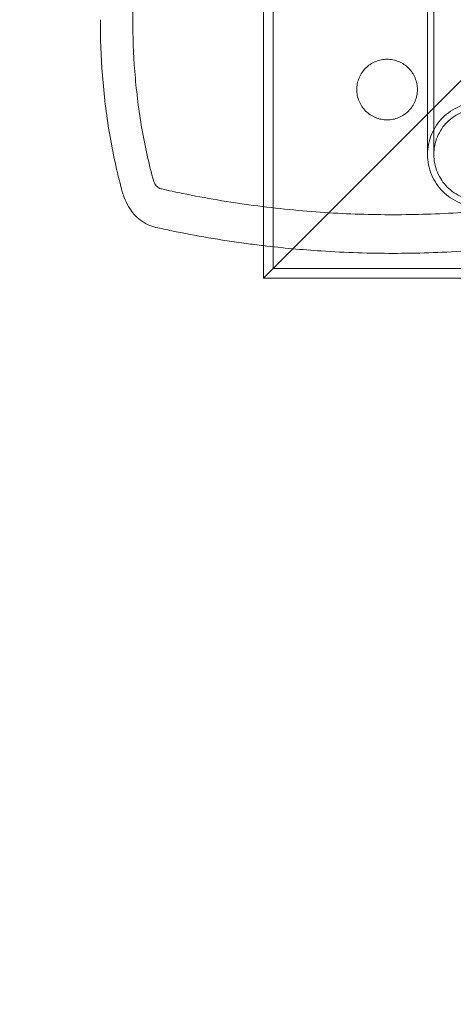
# Model space of a CAD drawing. Units: millimetres. Extents: x -3975 to 3570, y -1557 to 2227.
# Drawn here: x -2183 to -1982, y -393 to 62 of the extents above; entities that cross this region are included whole.
import ezdxf

# ---------------------------------------------------------------- set-up
doc = ezdxf.new("R2010")
doc.units = ezdxf.units.MM
doc.header["$MEASUREMENT"] = 0

msp = doc.modelspace()

# ---------------------------------------------------------------- linework, layer by layer
at = {"color": 0, "linetype": 'Continuous', "lineweight": 0}
for p, q in [((-2070, -57.15), (-2070, 727.15)), ((-2065.5, -52.65), (-2065.5, 722.65)), ((-1994.15, 100), (-1994.15, 0)), ((-1991.25, 100), (-1991.25, 0)), ((-1994.15, 18.7), (-1955.7, 57.15)), ((-1955.7, 57.15), (-1994.15, 18.7)), ((-2070, -57.15), (-1994.15, 18.7)), ((-1994.15, 18.7), (-2070, -57.15)), ((-1994.15, 0), (-1994.15, 0)), ((-1991.25, 0), (-1991.25, 0)), ((-1892, -52.65), (-2065.5, -52.65)), ((-1895.48, -57.15), (-2070, -57.15))]:
    msp.add_line(p, q, dxfattribs=at)
msp.add_arc((-2070, -57.15, 870.15), 1500, 180, 270)
for points, knots in [([(-2120.77, -11.88), (-2120.86, -11.55), (-2120.95, -11.23), (-2123.18, -2.97), (-2124.96, 5.23), (-2127.74, 21.79), (-2128.73, 30.14), (-2130, 46.55), (-2130.27, 54.6), (-2130.27, 69.98), (-2130, 78.03), (-2128.87, 94.47), (-2128.01, 102.86), (-2125.8, 119.58), (-2124.46, 127.91), (-2122.02, 141.08), (-2121.03, 146.05), (-2120, 150.89)], [79.625395, 79.625395, 79.625395, 79.625395, 79.719957, 79.719957, 82.026419, 82.026419, 84.332881, 84.332881, 86.639344, 86.639344, 88.945493, 88.945493, 91.251642, 91.251642, 93.557791, 93.557791, 94.99403, 94.99403, 94.99403, 94.99403]), ([(-2145.27, 62.29), (-2145.27, 54.02), (-2144.98, 45.35), (-2143.62, 27.7), (-2142.55, 18.71), (-2139.55, 0.91), (-2137.63, -7.92), (-2135.22, -16.84), (-2135.11, -17.24), (-2135, -17.63)], [143.354148, 143.354148, 143.354148, 143.354148, 145.835683, 145.835683, 148.317217, 148.317217, 150.798751, 150.798751, 150.913365, 150.913365, 150.913365, 150.913365]), ([(-2026.85, 30), (-2026.85, 30.88), (-2026.76, 31.8), (-2026.41, 33.61), (-2026.14, 34.51), (-2025.06, 37.09), (-2023.99, 38.66), (-2021.51, 41.14), (-2019.94, 42.21), (-2017.36, 43.29), (-2016.46, 43.56), (-2014.65, 43.92), (-2013.73, 44), (-2011.97, 44), (-2011.05, 43.92), (-2009.24, 43.56), (-2008.34, 43.29), (-2005.76, 42.21), (-2004.19, 41.14), (-2001.71, 38.66), (-2000.64, 37.09), (-1999.56, 34.51), (-1999.29, 33.61), (-1998.94, 31.8), (-1998.85, 30.88), (-1998.85, 30), (-1998.85, 29.12), (-1998.94, 28.2), (-1999.29, 26.39), (-1999.56, 25.49), (-2000.64, 22.91), (-2001.71, 21.34), (-2004.19, 18.86), (-2005.76, 17.79), (-2008.34, 16.71), (-2009.24, 16.44), (-2011.05, 16.08), (-2011.97, 16), (-2013.73, 16), (-2014.65, 16.08), (-2016.46, 16.44), (-2017.36, 16.71), (-2019.94, 17.79), (-2021.51, 18.86), (-2023.99, 21.34), (-2025.06, 22.91), (-2026.14, 25.49), (-2026.41, 26.39), (-2026.76, 28.2), (-2026.85, 29.12), (-2026.85, 30)], [4.240968, 4.240968, 4.240968, 4.240968, 4.506052, 4.506052, 4.771136, 4.771136, 5.301305, 5.301305, 5.831378, 5.831378, 6.096415, 6.096415, 6.361451, 6.361451, 6.626488, 6.626488, 6.891524, 6.891524, 7.421598, 7.421598, 7.951766, 7.951766, 8.216851, 8.216851, 8.481935, 8.481935, 8.481935, 8.747019, 8.747019, 9.012104, 9.012104, 9.542273, 9.542273, 10.072346, 10.072346, 10.337382, 10.337382, 10.602419, 10.602419, 10.867455, 10.867455, 11.132492, 11.132492, 11.662565, 11.662565, 12.192734, 12.192734, 12.457818, 12.457818, 12.722903, 12.722903, 12.722903, 12.722903]), ([(-1958.43, -21.2), (-1957.76, -20.83), (-1957.12, -20.44), (-1955.19, -19.14), (-1953.99, -18.14), (-1951.86, -16.02), (-1950.86, -14.82), (-1949.1, -12.2), (-1948.33, -10.78), (-1947.09, -7.81), (-1946.62, -6.26), (-1946, -3.12), (-1945.85, -1.54), (-1945.85, 1.54), (-1946, 3.12), (-1946.62, 6.26), (-1947.09, 7.81), (-1948.33, 10.78), (-1949.1, 12.2), (-1950.86, 14.82), (-1951.86, 16.02), (-1953.99, 18.14), (-1955.19, 19.14), (-1957.8, 20.9), (-1959.22, 21.67), (-1962.19, 22.91), (-1963.74, 23.38), (-1966.88, 24), (-1968.46, 24.15), (-1971.54, 24.15), (-1973.12, 24), (-1976.26, 23.38), (-1977.81, 22.91), (-1980.78, 21.67), (-1982.2, 20.9), (-1984.81, 19.14), (-1986.01, 18.14), (-1988.14, 16.02), (-1989.14, 14.82), (-1990.9, 12.2), (-1991.67, 10.78), (-1992.91, 7.81), (-1993.38, 6.26), (-1994, 3.12), (-1994.15, 1.54), (-1994.15, 0)], [1.16489, 1.16489, 1.16489, 1.16489, 1.384548, 1.384548, 1.846064, 1.846064, 2.306987, 2.306987, 2.76791, 2.76791, 3.228833, 3.228833, 3.689756, 3.689756, 4.150679, 4.150679, 4.611602, 4.611602, 5.072525, 5.072525, 5.533448, 5.533448, 5.994964, 5.994964, 6.45648, 6.45648, 6.917996, 6.917996, 7.379512, 7.379512, 7.841028, 7.841028, 8.302544, 8.302544, 8.76406, 8.76406, 9.225576, 9.225576, 9.686499, 9.686499, 10.147422, 10.147422, 10.608345, 10.608345, 11.069268, 11.069268, 11.069268, 11.069268]), ([(-1970, -21.25), (-1971.35, -21.25), (-1972.74, -21.12), (-1975.5, -20.58), (-1976.86, -20.16), (-1979.47, -19.07), (-1980.72, -18.4), (-1983.03, -16.84), (-1984.09, -15.96), (-1985.96, -14.09), (-1986.84, -13.03), (-1988.4, -10.72), (-1989.07, -9.47), (-1990.16, -6.86), (-1990.58, -5.49), (-1991.12, -2.74), (-1991.25, -1.35), (-1991.25, 1.35), (-1991.12, 2.74), (-1990.58, 5.49), (-1990.16, 6.86), (-1989.07, 9.47), (-1988.4, 10.72), (-1986.84, 13.03), (-1985.96, 14.09), (-1984.09, 15.96), (-1983.03, 16.84), (-1980.72, 18.4), (-1979.47, 19.07), (-1976.86, 20.16), (-1975.5, 20.58), (-1972.74, 21.12), (-1971.35, 21.25), (-1968.65, 21.25), (-1967.26, 21.12), (-1964.5, 20.58), (-1963.14, 20.16), (-1960.53, 19.07), (-1959.28, 18.4), (-1956.97, 16.84), (-1955.91, 15.96), (-1954.04, 14.09), (-1953.16, 13.03), (-1951.6, 10.72), (-1950.93, 9.47), (-1949.84, 6.86), (-1949.42, 5.49), (-1948.88, 2.74), (-1948.75, 1.35), (-1948.75, -1.35), (-1948.88, -2.74), (-1949.42, -5.49), (-1949.84, -6.86), (-1950.93, -9.47), (-1951.6, -10.72), (-1953.16, -13.03), (-1954.04, -14.09), (-1955.91, -15.96), (-1956.97, -16.84), (-1959.28, -18.4), (-1960.53, -19.07), (-1963.14, -20.16), (-1964.5, -20.58), (-1967.26, -21.12), (-1968.65, -21.25), (-1970, -21.25)], [0, 0, 0, 0, 0.404623, 0.404623, 0.809245, 0.809245, 1.213868, 1.213868, 1.618491, 1.618491, 2.022815, 2.022815, 2.427139, 2.427139, 2.831463, 2.831463, 3.235787, 3.235787, 3.640111, 3.640111, 4.044435, 4.044435, 4.448759, 4.448759, 4.853083, 4.853083, 5.257705, 5.257705, 5.662328, 5.662328, 6.066951, 6.066951, 6.471574, 6.471574, 6.876196, 6.876196, 7.280819, 7.280819, 7.685442, 7.685442, 8.090065, 8.090065, 8.494389, 8.494389, 8.898713, 8.898713, 9.303037, 9.303037, 9.707361, 9.707361, 10.111685, 10.111685, 10.516009, 10.516009, 10.920332, 10.920332, 11.324656, 11.324656, 11.729279, 11.729279, 12.133902, 12.133902, 12.538525, 12.538525, 12.943147, 12.943147, 12.943147, 12.943147]), ([(-1994.15, 0), (-1994.15, -1.54), (-1994, -3.12), (-1993.38, -6.26), (-1992.91, -7.81), (-1991.67, -10.78), (-1990.9, -12.2), (-1989.14, -14.82), (-1988.14, -16.02), (-1986.01, -18.14), (-1984.81, -19.14), (-1982.2, -20.9), (-1980.78, -21.67), (-1977.81, -22.91), (-1976.26, -23.38), (-1973.12, -24), (-1971.54, -24.15), (-1970, -24.15)], [11.069268, 11.069268, 11.069268, 11.069268, 11.530191, 11.530191, 11.991114, 11.991114, 12.452037, 12.452037, 12.91296, 12.91296, 13.374476, 13.374476, 13.835992, 13.835992, 14.297508, 14.297508, 14.759024, 14.759024, 14.759024, 14.759024]), ([(-2116.94, -15.92), (-2117.25, -15.85), (-2117.55, -15.75), (-2118.1, -15.49), (-2118.4, -15.31), (-2118.96, -14.89), (-2119.21, -14.65), (-2119.67, -14.14), (-2119.9, -13.82), (-2120.3, -13.14), (-2120.46, -12.78), (-2120.66, -12.26), (-2120.72, -12.07), (-2120.77, -11.88)], [0.0870096, 0.0870096, 0.0870096, 0.0870096, 0.173791, 0.173791, 0.2698723, 0.2698723, 0.3659535, 0.3659535, 0.4742805, 0.4742805, 0.5826075, 0.5826075, 0.63989, 0.63989, 0.63989, 0.63989]), ([(-2135, -17.63), (-2134.79, -18.41), (-2134.54, -19.16), (-2133.78, -21.21), (-2133.12, -22.64), (-2131.53, -25.33), (-2130.6, -26.59), (-2128.79, -28.6), (-2127.77, -29.56), (-2125.55, -31.23), (-2124.35, -31.94), (-2122.13, -32.95), (-2120.93, -33.37), (-2119.69, -33.65), (-2119.69, -33.65), (-2119.68, -33.65)], [10.628709, 10.628709, 10.628709, 10.628709, 10.855774, 10.855774, 11.285031, 11.285031, 11.714288, 11.714288, 12.096813, 12.096813, 12.479338, 12.479338, 12.828161, 12.828161, 12.829042, 12.829042, 12.829042, 12.829042]), ([(-1903.06, -15.92), (-1906.22, -16.63), (-1909.42, -17.32), (-1923.32, -20.16), (-1934.3, -22.02), (-1956.37, -24.97), (-1967.45, -26.06), (-1989.19, -27.48), (-1999.84, -27.8), (-2020.16, -27.8), (-2030.81, -27.48), (-2052.55, -26.06), (-2063.63, -24.97), (-2085.7, -22.02), (-2096.68, -20.16), (-2110.58, -17.32), (-2113.78, -16.63), (-2116.94, -15.92)], [48.804036, 48.804036, 48.804036, 48.804036, 49.725716, 49.725716, 52.773833, 52.773833, 55.82195, 55.82195, 58.870067, 58.870067, 61.918184, 61.918184, 64.966301, 64.966301, 68.014419, 68.014419, 68.936099, 68.936099, 68.936099, 68.936099]), ([(-2119.68, -33.65), (-2117.25, -34.19), (-2114.8, -34.71), (-2101.12, -37.54), (-2089.58, -39.51), (-2075.32, -41.44), (-2072.66, -41.78), (-2070, -42.1)], [174.585027, 174.585027, 174.585027, 174.585027, 175.290124, 175.290124, 178.494778, 178.494778, 179.229376, 179.229376, 179.229376, 179.229376]), ([(-2070, -42.1), (-2061.05, -43.16), (-2052.11, -43.98), (-2031.88, -45.31), (-2020.68, -45.66), (-1999.32, -45.66), (-1988.12, -45.31), (-1965.27, -43.81), (-1953.62, -42.65), (-1930.42, -39.51), (-1918.88, -37.54), (-1905.2, -34.71), (-1902.75, -34.19), (-1900.32, -33.65)], [179.229376, 179.229376, 179.229376, 179.229376, 181.699432, 181.699432, 184.904086, 184.904086, 188.10874, 188.10874, 191.313394, 191.313394, 194.518048, 194.518048, 195.223145, 195.223145, 195.223145, 195.223145])]:
    msp.add_open_spline(points, degree=3, knots=knots, dxfattribs=at)

doc.saveas('drawing.dxf')
